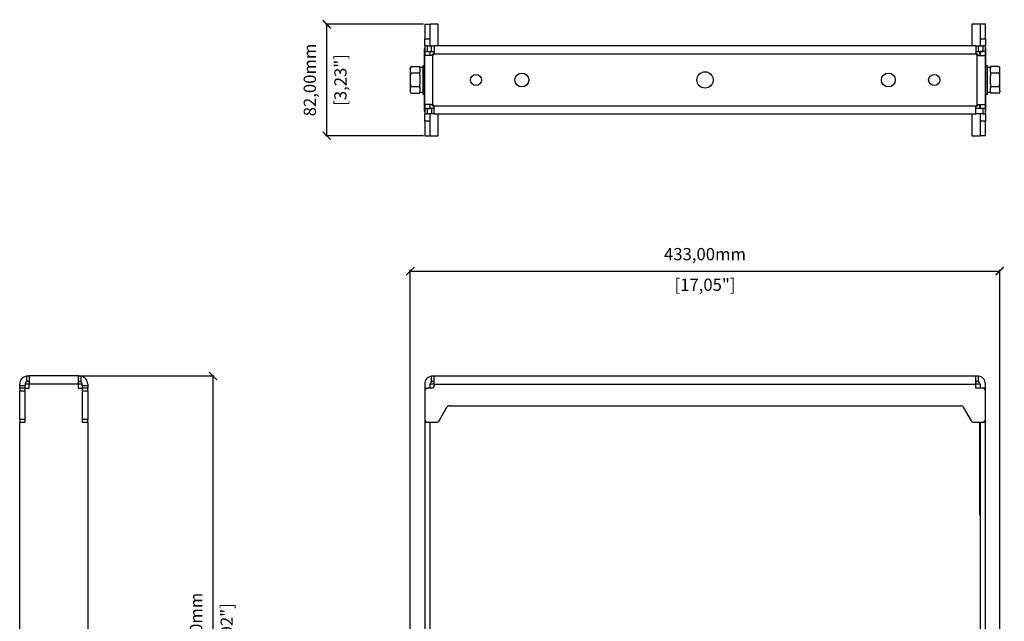
# Model space of a CAD drawing. Units: millimetres. Extents: x 202 to 1506, y 572 to 1692.
# Drawn here: x 218 to 941, y 1014 to 1457 of the extents above; entities that cross this region are included whole.
import ezdxf

# ---------------------------------------------------------------- set-up
doc = ezdxf.new("R2010")
doc.units = ezdxf.units.MM
doc.header["$PDSIZE"] = -1
doc.layers.get('Defpoints').update_dxf_attribs({"color": 5})
doc.layers.add('Dims', color=5, linetype='Continuous')
doc.dimstyles.new('ISO-25', dxfattribs={"dimtxt": 2.5, "dimasz": 2.5, "dimexe": 1.25, "dimexo": 0.625, "dimtad": 1, "dimtxsty": 'Standard', "dimcen": 2.5, "dimadec": 0, "dimazin": 0, "dimtfac": 1, "dimtmove": 0, "dimatfit": 3, "dimfxl": 1, "dimarcsym": 0})

# ---------------------------------------------------------------- blocks, each defined once
blk = doc.blocks.new('_ArchTick')
at = {"color": 0, "linetype": 'ByBlock', "const_width": 0.15}
blk.add_lwpolyline([(-0.5, -0.5), (0.5, 0.5)], dxfattribs=at)
blk = doc.blocks.new('*D105')
at = {"layer": 'Defpoints', "color": 0}
for p in [(937.98, 1271.9), (504.8, 856.79), (937.98, 855.45)]:
    blk.add_point(p, dxfattribs=at)
at = {"layer": 'Dims', "color": 0, "lineweight": -2}
for p, q in [((504.8, 863.18), (504.8, 1272.9)), ((504.8, 1271.9), (937.98, 1271.9)), ((937.98, 856.45), (937.98, 1272.9)), ((504.8, 857.79), (504.8, 858.9))]:
    blk.add_line(p, q, dxfattribs=at)
at = {"layer": 'Dims', "color": 0, "lineweight": -2, "xscale": 6, "yscale": 6, "zscale": 6, "rotation": 180}
blk.add_blockref('_ArchTick', (504.8, 1271.9), dxfattribs=at)
at = {"layer": 'Dims', "color": 0, "lineweight": -2, "xscale": 6, "yscale": 6, "zscale": 6}
blk.add_blockref('_ArchTick', (937.98, 1271.9), dxfattribs=at)
at = {"layer": 'Dims', "color": 7, "char_height": 9, "attachment_point": 5}
for s, insert in [('433,00mm', (721.39, 1283.15)), ('[17,05"]', (721.39, 1260.65))]:
    blk.add_mtext(s, dxfattribs=dict(at, insert=insert))
blk = doc.blocks.new('*D106')
at = {"layer": 'Defpoints', "color": 0}
for p in [(242.87, 1194.79), (242.87, 815.79), (359.87, 815.79)]:
    blk.add_point(p, dxfattribs=at)
at = {"layer": 'Dims', "color": 0, "lineweight": -2}
for p, q in [((262.87, 1194.79), (360.87, 1194.79)), ((359.87, 1194.79), (359.87, 815.79)), ((243.87, 815.79), (360.87, 815.79))]:
    blk.add_line(p, q, dxfattribs=at)
at = {"layer": 'Dims', "color": 0, "lineweight": -2, "xscale": 6, "yscale": 6, "zscale": 6}
for p, rotation in [((359.87, 1194.79), 90), ((359.87, 815.79), 270)]:
    blk.add_blockref('_ArchTick', p, dxfattribs=dict(at, rotation=rotation))
at = {"layer": 'Dims', "color": 7, "char_height": 9, "attachment_point": 5, "rotation": 90}
for s, insert in [('379,00mm', (348.62, 1005.29)), ('[14,92"]', (371.12, 1005.29))]:
    blk.add_mtext(s, dxfattribs=dict(at, insert=insert))
blk = doc.blocks.new('*D107')
at = {"layer": 'Defpoints', "color": 0}
for p in [(443.45, 1453.36), (519.45, 1453.36), (519.45, 1371.36)]:
    blk.add_point(p, dxfattribs=at)
at = {"layer": 'Dims', "color": 0, "lineweight": -2}
for p, q in [((514.45, 1453.36), (442.45, 1453.36)), ((443.45, 1371.36), (443.45, 1453.36)), ((514.45, 1371.36), (442.45, 1371.36))]:
    blk.add_line(p, q, dxfattribs=at)
at = {"layer": 'Dims', "color": 0, "lineweight": -2, "xscale": 6, "yscale": 6, "zscale": 6}
for p, rotation in [((443.45, 1453.36), 90), ((443.45, 1371.36), 270)]:
    blk.add_blockref('_ArchTick', p, dxfattribs=dict(at, rotation=rotation))
at = {"layer": 'Dims', "color": 7, "char_height": 9, "attachment_point": 5, "rotation": 90}
for s, insert in [('82,00mm', (432.2, 1412.36)), ('[3,23"]', (454.7, 1412.36))]:
    blk.add_mtext(s, dxfattribs=dict(at, insert=insert))

msp = doc.modelspace()

# ---------------------------------------------------------------- linework, layer by layer
at = {"color": 7, "linetype": 'Continuous', "lineweight": 25}
for p, q in [((515.449, 1453.359), (519.449, 1453.359)), ((515.449, 1453.359), (515.449, 1442.605)), ((525.449, 1453.359), (519.449, 1453.359)), ((519.449, 1442.605), (519.449, 1453.359)), ((525.449, 1437.359), (525.449, 1453.359)), ((923.449, 1453.359), (917.449, 1453.359)), ((917.449, 1453.359), (917.449, 1437.359)), ((927.449, 1453.359), (923.449, 1453.359)), ((923.449, 1453.359), (923.449, 1442.605)), ((927.449, 1442.605), (927.449, 1453.359)), ((515.449, 1442.605), (519.449, 1442.605)), ((515.449, 1437.359), (515.449, 1442.605)), ((519.449, 1437.359), (519.449, 1442.605)), ((923.449, 1442.605), (927.449, 1442.605)), ((923.449, 1442.605), (923.449, 1437.359)), ((927.449, 1442.605), (927.449, 1437.359)), ((515.074, 1435.359), (515.449, 1435.359)), ((515.074, 1435.359), (515.074, 1389.359)), ((515.449, 1437.359), (515.449, 1433.359)), ((517.449, 1437.359), (515.449, 1437.359)), ((515.449, 1433.359), (519.449, 1433.359)), ((515.449, 1433.359), (515.449, 1430.359)), ((517.449, 1433.359), (517.449, 1437.359)), ((517.449, 1437.359), (520.449, 1437.359)), ((517.449, 1433.359), (520.449, 1433.359)), ((519.449, 1430.359), (519.449, 1433.359)), ((520.449, 1433.359), (520.449, 1437.359)), ((520.449, 1437.359), (522.449, 1437.359)), ((520.449, 1433.359), (522.449, 1433.359)), ((522.449, 1437.359), (522.449, 1432.359)), ((920.449, 1437.359), (522.449, 1437.359)), ((920.449, 1437.359), (920.449, 1432.359)), ((920.449, 1437.359), (922.449, 1437.359)), ((920.449, 1433.359), (922.449, 1433.359)), ((922.449, 1433.359), (922.449, 1437.359)), ((922.449, 1437.359), (925.449, 1437.359)), ((922.449, 1433.359), (925.449, 1433.359)), ((927.449, 1433.359), (923.449, 1433.359)), ((923.449, 1433.359), (923.449, 1430.359)), ((925.449, 1437.359), (925.449, 1433.359)), ((927.449, 1437.359), (925.449, 1437.359)), ((927.449, 1433.359), (927.449, 1437.359)), ((927.824, 1435.359), (927.449, 1435.359)), ((927.449, 1430.359), (927.449, 1433.359)), ((927.824, 1389.359), (927.824, 1435.359)), ((515.449, 1394.359), (515.449, 1430.359)), ((520.449, 1430.359), (515.449, 1430.359)), ((520.449, 1430.359), (522.449, 1432.359)), ((521.449, 1394.091), (521.449, 1430.627)), ((920.717, 1431.359), (522.181, 1431.359)), ((920.449, 1432.359), (922.449, 1430.359)), ((921.449, 1394.091), (921.449, 1430.627)), ((922.449, 1430.359), (927.449, 1430.359)), ((923.074, 1432.359), (923.074, 1430.359)), ((923.074, 1432.359), (923.449, 1432.359)), ((927.449, 1394.359), (927.449, 1430.359)), ((504.799, 1420.376), (504.799, 1420.96)), ((504.799, 1420.376), (504.799, 1419.064)), ((506.013, 1422.174), (511.799, 1422.174)), ((511.799, 1421.274), (511.799, 1422.174)), ((513.999, 1421.409), (511.799, 1421.409)), ((511.799, 1421.274), (511.799, 1418.132)), ((511.799, 1417.266), (511.799, 1418.167)), ((515.074, 1422.859), (513.999, 1422.859)), ((513.999, 1422.859), (513.999, 1412.359)), ((928.899, 1422.859), (927.824, 1422.859)), ((928.899, 1412.359), (928.899, 1422.859)), ((931.099, 1421.409), (928.899, 1421.409)), ((931.099, 1422.174), (931.099, 1421.274)), ((936.885, 1422.174), (931.099, 1422.174)), ((931.099, 1418.167), (931.099, 1421.274)), ((931.099, 1418.167), (931.099, 1417.266)), ((938.099, 1419.064), (938.099, 1420.376)), ((504.799, 1413.671), (504.799, 1411.047)), ((511.799, 1417.266), (506.013, 1417.266)), ((511.799, 1415.466), (511.799, 1417.266)), ((511.799, 1415.466), (511.799, 1412.359)), ((511.799, 1412.359), (511.799, 1409.252)), ((513.999, 1412.359), (513.999, 1401.859)), ((928.899, 1401.859), (928.899, 1412.359)), ((936.885, 1417.266), (931.099, 1417.266)), ((931.099, 1417.266), (931.099, 1415.466)), ((931.099, 1412.359), (931.099, 1415.466)), ((931.099, 1409.252), (931.099, 1412.359)), ((938.099, 1411.047), (938.099, 1413.671)), ((504.799, 1405.654), (504.799, 1404.342)), ((506.013, 1407.451), (511.799, 1407.451)), ((511.799, 1407.451), (511.799, 1409.252)), ((511.799, 1406.551), (511.799, 1407.451)), ((511.799, 1406.585), (511.799, 1403.444)), ((511.799, 1402.544), (511.799, 1403.444)), ((931.099, 1409.252), (931.099, 1407.451)), ((931.099, 1407.451), (931.099, 1406.551)), ((931.099, 1407.451), (936.885, 1407.451)), ((931.099, 1403.444), (931.099, 1406.551)), ((931.099, 1403.444), (931.099, 1402.544)), ((938.099, 1404.342), (938.099, 1405.654)), ((938.099, 1404.342), (938.099, 1403.758)), ((506.013, 1402.544), (511.799, 1402.544)), ((511.799, 1403.309), (513.999, 1403.309)), ((513.999, 1401.859), (515.074, 1401.859)), ((927.824, 1401.859), (928.899, 1401.859)), ((928.899, 1403.309), (931.099, 1403.309)), ((936.885, 1402.544), (931.099, 1402.544)), ((515.074, 1389.359), (515.449, 1389.359)), ((520.449, 1394.359), (515.449, 1394.359)), ((515.449, 1394.359), (515.449, 1391.359)), ((515.449, 1391.359), (515.449, 1387.359)), ((515.449, 1391.359), (519.449, 1391.359)), ((517.449, 1387.359), (517.449, 1391.359)), ((520.449, 1391.359), (517.449, 1391.359)), ((519.449, 1391.359), (519.449, 1394.359)), ((522.449, 1392.359), (520.449, 1394.359)), ((520.449, 1391.359), (520.449, 1387.359)), ((522.449, 1391.359), (520.449, 1391.359)), ((522.181, 1393.359), (920.717, 1393.359)), ((522.449, 1387.359), (522.449, 1392.359)), ((922.449, 1394.359), (920.449, 1392.359)), ((920.449, 1387.359), (920.449, 1392.359)), ((925.449, 1391.359), (920.449, 1391.359)), ((922.449, 1394.359), (927.449, 1394.359)), ((923.074, 1394.359), (923.074, 1392.359)), ((923.074, 1392.359), (923.449, 1392.359)), ((923.449, 1394.359), (923.449, 1391.359)), ((927.449, 1391.359), (923.449, 1391.359)), ((925.449, 1391.359), (925.449, 1387.359)), ((927.449, 1391.359), (927.449, 1394.359)), ((927.449, 1387.359), (927.449, 1391.359)), ((927.824, 1389.359), (927.449, 1389.359)), ((515.449, 1387.359), (517.449, 1387.359)), ((515.449, 1382.113), (515.449, 1387.359)), ((519.449, 1382.113), (515.449, 1382.113)), ((515.449, 1382.113), (515.449, 1371.359)), ((520.449, 1387.359), (517.449, 1387.359)), ((519.449, 1382.113), (519.449, 1387.359)), ((519.449, 1371.359), (519.449, 1382.113)), ((522.449, 1387.359), (520.449, 1387.359)), ((522.449, 1387.359), (920.449, 1387.359)), ((525.449, 1371.359), (525.449, 1387.359)), ((917.449, 1387.359), (917.449, 1371.359)), ((925.449, 1387.359), (920.449, 1387.359)), ((923.449, 1387.359), (923.449, 1382.113)), ((927.449, 1382.113), (923.449, 1382.113)), ((923.449, 1382.113), (923.449, 1371.359)), ((925.449, 1387.359), (927.449, 1387.359)), ((927.449, 1387.359), (927.449, 1382.113)), ((927.449, 1371.359), (927.449, 1382.113)), ((515.449, 1371.359), (519.449, 1371.359)), ((519.449, 1371.359), (525.449, 1371.359)), ((917.449, 1371.359), (923.449, 1371.359)), ((927.449, 1371.359), (923.449, 1371.359)), ((222.873, 1194.707), (222.873, 1190.523)), ((223.873, 1194.79), (224.606, 1194.79)), ((261.141, 1194.79), (224.606, 1194.79)), ((224.873, 1194.707), (224.873, 1188.79)), ((260.873, 1194.707), (260.873, 1188.79)), ((261.141, 1194.79), (261.873, 1194.79)), ((262.873, 1194.707), (262.873, 1190.523)), ((520.449, 1190.523), (520.449, 1194.707)), ((521.449, 1194.79), (522.181, 1194.79)), ((522.181, 1194.79), (920.717, 1194.79)), ((522.449, 1188.79), (522.449, 1194.707)), ((920.449, 1188.79), (920.449, 1194.707)), ((920.717, 1194.79), (921.449, 1194.79)), ((922.449, 1190.523), (922.449, 1194.707)), ((217.873, 1187.79), (217.873, 1188.79)), ((217.873, 1187.79), (221.873, 1187.79)), ((217.873, 1185.79), (217.873, 1187.79)), ((224.873, 1188.791), (221.873, 1188.791)), ((221.873, 1188.79), (221.873, 1187.79)), ((221.873, 1185.79), (221.873, 1187.79)), ((222.456, 1190.189), (222.96, 1190.567)), ((223.858, 1190.79), (224.608, 1190.79)), ((224.606, 1190.79), (223.873, 1190.79)), ((224.873, 1185.79), (224.873, 1188.79)), ((260.873, 1188.79), (224.873, 1188.79)), ((263.874, 1188.791), (260.873, 1188.791)), ((260.873, 1188.79), (260.873, 1185.79)), ((261.141, 1190.79), (261.889, 1190.79)), ((261.873, 1190.79), (261.141, 1190.79)), ((262.808, 1190.55), (263.023, 1190.39)), ((263.873, 1187.79), (263.873, 1188.79)), ((263.873, 1187.79), (267.873, 1187.79)), ((263.873, 1187.79), (263.873, 1185.79)), ((267.873, 1188.79), (267.873, 1187.79)), ((267.873, 1187.79), (267.873, 1185.79)), ((515.449, 1188.79), (515.449, 1185.79)), ((522.449, 1188.791), (519.449, 1188.791)), ((519.449, 1185.79), (519.449, 1188.79)), ((520.035, 1190.194), (520.539, 1190.568)), ((521.433, 1190.79), (522.183, 1190.79)), ((522.181, 1190.79), (521.449, 1190.79)), ((522.449, 1188.79), (522.449, 1187.79)), ((522.449, 1188.79), (920.449, 1188.79)), ((923.449, 1188.791), (920.449, 1188.791)), ((920.449, 1185.79), (920.449, 1188.79)), ((920.717, 1190.79), (921.465, 1190.79)), ((921.449, 1190.79), (920.717, 1190.79)), ((922.383, 1190.55), (922.599, 1190.39)), ((923.449, 1188.79), (923.449, 1185.79)), ((927.449, 1185.79), (927.449, 1188.79)), ((221.873, 1185.79), (217.873, 1185.79)), ((217.873, 1185.79), (217.873, 1183.79)), ((217.873, 1183.79), (221.873, 1183.79)), ((217.873, 1162.79), (217.873, 1183.79)), ((221.873, 1160.79), (221.873, 1185.79)), ((221.873, 1185.79), (224.873, 1185.79)), ((221.873, 1162.79), (221.873, 1183.79)), ((260.873, 1185.79), (263.873, 1185.79)), ((263.873, 1185.79), (263.873, 1160.79)), ((267.873, 1185.79), (263.873, 1185.79)), ((263.873, 1183.79), (267.873, 1183.79)), ((263.873, 1183.79), (263.873, 1162.79)), ((267.873, 1183.79), (267.873, 1185.79)), ((267.873, 1183.79), (267.873, 1162.79)), ((515.449, 1185.79), (517.449, 1185.79)), ((515.449, 1185.79), (515.449, 1183.79)), ((515.449, 1183.79), (515.449, 1162.79)), ((520.449, 1185.79), (517.449, 1185.79)), ((925.449, 1185.79), (920.449, 1185.79)), ((927.449, 1185.79), (925.449, 1185.79)), ((927.449, 1183.79), (927.449, 1185.79)), ((927.449, 1162.79), (927.449, 1183.79)), ((533.532, 1172.79), (909.366, 1172.79)), ((526.026, 1161.79), (531.8, 1171.79)), ((911.098, 1171.79), (916.872, 1161.79)), ((221.873, 1162.79), (217.873, 1162.79)), ((217.873, 1162.79), (217.873, 1160.79)), ((217.873, 932.973), (217.873, 1160.79)), ((217.873, 1160.79), (221.873, 1160.79)), ((267.873, 1162.79), (263.873, 1162.79)), ((263.873, 1160.79), (267.873, 1160.79)), ((267.873, 1160.79), (267.873, 1162.79)), ((267.873, 1160.79), (267.873, 932.973)), ((515.449, 1162.79), (515.449, 1160.79)), ((515.449, 1160.79), (519.449, 1160.79)), ((515.449, 1160.79), (515.449, 932.973)), ((517.449, 1160.79), (524.294, 1160.79)), ((519.449, 932.973), (519.449, 1160.79)), ((918.604, 1160.79), (925.449, 1160.79)), ((923.074, 1160.79), (923.074, 1092.79)), ((923.449, 1160.79), (927.449, 1160.79)), ((923.449, 1160.79), (923.449, 932.973)), ((927.449, 1160.79), (927.449, 1162.79)), ((927.449, 932.973), (927.449, 1160.79)), ((923.074, 1092.79), (923.449, 1092.79))]:
    msp.add_line(p, q, dxfattribs=at)
for centre, radius in [((721.449, 1412.359), 6), ((553.116, 1412.359), 4.1), ((586.782, 1412.359), 5.1), ((856.116, 1412.359), 5.1), ((889.782, 1412.359), 4.1)]:
    msp.add_circle(centre, radius, dxfattribs=at)
for centre, radius, start, end in [((520.449, 1432.359), 2, 300, 330), ((922.449, 1432.359), 2, 210, 240), ((506.013, 1420.96), 1.214, 91.271669, 180), ((936.885, 1420.96), 1.214, 69.831929, 95.908543), ((936.885, 1420.96), 1.214, 0, 52.815688), ((506.013, 1403.758), 1.214, 180, 232.815688), ((936.885, 1403.758), 1.214, 271.271669, 0), ((506.013, 1403.758), 1.214, 249.831929, 275.908543), ((520.449, 1392.359), 2, 30, 60), ((922.449, 1392.359), 2, 120, 150), ((223.873, 1188.79), 6, 99.594068, 180), ((261.873, 1188.79), 6, 0, 80.405932), ((521.449, 1188.79), 6, 99.594068, 180), ((921.449, 1188.79), 6, 0, 80.405932), ((223.873, 1188.79), 2, 120, 180), ((261.873, 1188.79), 2, 0, 60), ((521.449, 1188.79), 2, 120, 180), ((520.449, 1187.79), 2, 270, 0), ((921.449, 1188.79), 2, 0, 60), ((517.449, 1183.79), 2, 90, 180), ((925.449, 1183.79), 2, 0, 90), ((533.532, 1170.79), 2, 90, 150), ((909.366, 1170.79), 2, 30, 90), ((517.449, 1162.79), 2, 180, 270), ((524.294, 1162.79), 2, 270, 330), ((918.604, 1162.79), 2, 210, 270), ((925.449, 1162.79), 2, 270, 0)]:
    msp.add_arc(centre, radius, start, end, dxfattribs=at)
for points, knots in [([(521.449, 1430.627), (521.296, 1430.539), (521.135, 1430.472), (520.798, 1430.382), (520.623, 1430.359), (520.449, 1430.359)], [0, 0, 0, 0, 0.5, 0.5, 1, 1, 1, 1]), ([(522.449, 1432.359), (522.449, 1432.185), (522.427, 1432.013), (522.337, 1431.676), (522.269, 1431.512), (522.181, 1431.359)], [0, 0, 0, 0, 0.5, 0.5, 1, 1, 1, 1]), ([(920.717, 1431.359), (920.629, 1431.512), (920.562, 1431.673), (920.472, 1432.01), (920.449, 1432.185), (920.449, 1432.359)], [0, 0, 0, 0, 0.5, 0.5, 1, 1, 1, 1]), ([(922.449, 1430.359), (922.275, 1430.359), (922.103, 1430.381), (921.766, 1430.471), (921.602, 1430.539), (921.449, 1430.627)], [0, 0, 0, 0, 0.5, 0.5, 1, 1, 1, 1]), ([(504.799, 1419.064), (504.796, 1418.652), (504.791, 1418.159), (505.158, 1417.621), (505.37, 1417.441), (505.622, 1417.324), (505.832, 1417.272), (505.969, 1417.268), (506.013, 1417.266)], [0, 0, 0, 0, 0.5978441, 0.7153241, 0.8334172, 0.8999954, 0.9671601, 1, 1, 1, 1]), ([(506.013, 1422.174), (505.941, 1422.17), (505.797, 1422.162), (505.563, 1422.095), (505.286, 1421.948), (504.902, 1421.527), (504.807, 1420.972), (504.801, 1420.529), (504.799, 1420.376)], [0, 0, 0, 0, 0.0529921, 0.1057319, 0.1937598, 0.3470717, 0.7751216, 1, 1, 1, 1]), ([(938.099, 1420.376), (938.102, 1420.788), (938.107, 1421.281), (937.74, 1421.819), (937.528, 1421.999), (937.277, 1422.117), (937.066, 1422.168), (936.929, 1422.172), (936.885, 1422.174)], [0, 0, 0, 0, 0.5978442, 0.7153242, 0.8334172, 0.8999954, 0.9671602, 1, 1, 1, 1]), ([(936.885, 1417.266), (936.957, 1417.27), (937.101, 1417.278), (937.335, 1417.345), (937.612, 1417.493), (937.996, 1417.913), (938.091, 1418.469), (938.097, 1418.912), (938.099, 1419.064)], [0, 0, 0, 0, 0.0529921, 0.1057319, 0.1937597, 0.3470715, 0.7751209, 1, 1, 1, 1]), ([(504.799, 1411.047), (504.796, 1410.223), (504.791, 1409.237), (505.158, 1408.161), (505.37, 1407.801), (505.622, 1407.566), (505.832, 1407.464), (505.969, 1407.454), (506.013, 1407.451)], [0, 0, 0, 0, 0.5978441, 0.7153241, 0.8334172, 0.8999954, 0.9671601, 1, 1, 1, 1]), ([(506.013, 1417.266), (505.941, 1417.259), (505.797, 1417.243), (505.563, 1417.109), (505.286, 1416.814), (504.902, 1415.973), (504.807, 1414.862), (504.801, 1413.976), (504.799, 1413.671)], [0, 0, 0, 0, 0.0529921, 0.1057319, 0.1937597, 0.3470715, 0.7751209, 1, 1, 1, 1]), ([(938.099, 1413.671), (938.102, 1414.495), (938.107, 1415.481), (937.74, 1416.557), (937.528, 1416.917), (937.277, 1417.152), (937.066, 1417.254), (936.929, 1417.263), (936.885, 1417.266)], [0, 0, 0, 0, 0.5978441, 0.7153241, 0.8334172, 0.8999954, 0.9671601, 1, 1, 1, 1]), ([(936.885, 1407.451), (936.957, 1407.459), (937.101, 1407.475), (937.335, 1407.608), (937.612, 1407.904), (937.996, 1408.745), (938.091, 1409.856), (938.097, 1410.742), (938.099, 1411.047)], [0, 0, 0, 0, 0.0529921, 0.1057319, 0.1937597, 0.3470715, 0.7751209, 1, 1, 1, 1]), ([(504.799, 1404.342), (504.796, 1403.93), (504.791, 1403.437), (505.158, 1402.899), (505.37, 1402.719), (505.622, 1402.601), (505.832, 1402.55), (505.969, 1402.545), (506.013, 1402.544)], [0, 0, 0, 0, 0.5978442, 0.7153242, 0.8334172, 0.8999954, 0.9671602, 1, 1, 1, 1]), ([(506.013, 1407.451), (505.941, 1407.448), (505.797, 1407.44), (505.563, 1407.373), (505.286, 1407.225), (504.902, 1406.805), (504.807, 1406.249), (504.801, 1405.806), (504.799, 1405.654)], [0, 0, 0, 0, 0.0529921, 0.1057319, 0.1937597, 0.3470715, 0.7751209, 1, 1, 1, 1]), ([(938.099, 1405.654), (938.102, 1406.066), (938.107, 1406.559), (937.74, 1407.097), (937.528, 1407.277), (937.277, 1407.394), (937.066, 1407.445), (936.929, 1407.45), (936.885, 1407.451)], [0, 0, 0, 0, 0.5978441, 0.7153241, 0.8334172, 0.8999954, 0.9671601, 1, 1, 1, 1]), ([(936.885, 1402.544), (936.957, 1402.548), (937.101, 1402.556), (937.335, 1402.622), (937.612, 1402.77), (937.996, 1403.191), (938.091, 1403.746), (938.097, 1404.189), (938.099, 1404.342)], [0, 0, 0, 0, 0.0529921, 0.1057319, 0.1937598, 0.3470717, 0.7751216, 1, 1, 1, 1]), ([(520.449, 1394.359), (520.623, 1394.359), (520.795, 1394.337), (521.132, 1394.247), (521.296, 1394.179), (521.449, 1394.091)], [0, 0, 0, 0, 0.5, 0.5, 1, 1, 1, 1]), ([(522.181, 1393.359), (522.269, 1393.206), (522.336, 1393.045), (522.426, 1392.708), (522.449, 1392.533), (522.449, 1392.359)], [0, 0, 0, 0, 0.5, 0.5, 1, 1, 1, 1]), ([(920.449, 1392.359), (920.449, 1392.533), (920.471, 1392.704), (920.561, 1393.042), (920.629, 1393.206), (920.717, 1393.359)], [0, 0, 0, 0, 0.5, 0.5, 1, 1, 1, 1]), ([(921.449, 1394.091), (921.602, 1394.179), (921.763, 1394.246), (922.1, 1394.336), (922.275, 1394.359), (922.449, 1394.359)], [0, 0, 0, 0, 0.5, 0.5, 1, 1, 1, 1]), ([(222.873, 1194.707), (223.048, 1194.736), (223.219, 1194.757), (223.556, 1194.784), (223.721, 1194.79), (223.873, 1194.79)], [0, 0, 0, 0, 0.5, 0.5, 1, 1, 1, 1]), ([(224.606, 1194.79), (224.694, 1194.79), (224.76, 1194.785), (224.85, 1194.757), (224.873, 1194.736), (224.873, 1194.707)], [0, 0, 0, 0, 0.5, 0.5, 1, 1, 1, 1]), ([(260.873, 1194.707), (260.873, 1194.736), (260.896, 1194.757), (260.986, 1194.784), (261.053, 1194.79), (261.141, 1194.79)], [0, 0, 0, 0, 0.5, 0.5, 1, 1, 1, 1]), ([(261.873, 1194.79), (262.026, 1194.79), (262.187, 1194.785), (262.524, 1194.757), (262.699, 1194.736), (262.873, 1194.707)], [0, 0, 0, 0, 0.5, 0.5, 1, 1, 1, 1]), ([(520.449, 1194.707), (520.623, 1194.736), (520.795, 1194.757), (521.132, 1194.784), (521.296, 1194.79), (521.449, 1194.79)], [0, 0, 0, 0, 0.5, 0.5, 1, 1, 1, 1]), ([(522.181, 1194.79), (522.269, 1194.79), (522.336, 1194.785), (522.426, 1194.757), (522.449, 1194.736), (522.449, 1194.707)], [0, 0, 0, 0, 0.5, 0.5, 1, 1, 1, 1]), ([(920.449, 1194.707), (920.449, 1194.736), (920.471, 1194.757), (920.561, 1194.784), (920.629, 1194.79), (920.717, 1194.79)], [0, 0, 0, 0, 0.5, 0.5, 1, 1, 1, 1]), ([(921.449, 1194.79), (921.602, 1194.79), (921.763, 1194.785), (922.1, 1194.757), (922.275, 1194.736), (922.449, 1194.707)], [0, 0, 0, 0, 0.5, 0.5, 1, 1, 1, 1]), ([(223.873, 1190.79), (223.714, 1190.79), (223.546, 1190.771), (223.201, 1190.683), (223.033, 1190.614), (222.873, 1190.523)], [0, 0, 0, 0, 0.5, 0.5, 1, 1, 1, 1]), ([(224.873, 1190.523), (224.873, 1190.614), (224.854, 1190.683), (224.765, 1190.771), (224.697, 1190.79), (224.606, 1190.79)], [0, 0, 0, 0, 0.5, 0.5, 1, 1, 1, 1]), ([(261.141, 1190.79), (261.049, 1190.79), (260.981, 1190.771), (260.893, 1190.683), (260.873, 1190.614), (260.873, 1190.523)], [0, 0, 0, 0, 0.5, 0.5, 1, 1, 1, 1]), ([(262.873, 1190.523), (262.714, 1190.614), (262.546, 1190.683), (262.201, 1190.771), (262.033, 1190.79), (261.873, 1190.79)], [0, 0, 0, 0, 0.5, 0.5, 1, 1, 1, 1]), ([(521.449, 1190.79), (521.29, 1190.79), (521.121, 1190.771), (520.777, 1190.683), (520.608, 1190.614), (520.449, 1190.523)], [0, 0, 0, 0, 0.5, 0.5, 1, 1, 1, 1]), ([(522.449, 1190.523), (522.449, 1190.614), (522.43, 1190.683), (522.341, 1190.771), (522.273, 1190.79), (522.181, 1190.79)], [0, 0, 0, 0, 0.5, 0.5, 1, 1, 1, 1]), ([(920.717, 1190.79), (920.625, 1190.79), (920.557, 1190.771), (920.468, 1190.683), (920.449, 1190.614), (920.449, 1190.523)], [0, 0, 0, 0, 0.5, 0.5, 1, 1, 1, 1]), ([(922.449, 1190.523), (922.29, 1190.614), (922.121, 1190.683), (921.777, 1190.771), (921.608, 1190.79), (921.449, 1190.79)], [0, 0, 0, 0, 0.5, 0.5, 1, 1, 1, 1])]:
    msp.add_open_spline(points, degree=3, knots=knots, dxfattribs=at)
for points in [[(504.799, 1419.064), (504.799, 1418.311), (504.799, 1416.805), (504.799, 1414.716), (504.799, 1413.671)], [(938.099, 1413.671), (938.099, 1414.716), (938.099, 1416.805), (938.099, 1418.311), (938.099, 1419.064)], [(504.799, 1411.047), (504.799, 1410.002), (504.799, 1407.913), (504.799, 1406.407), (504.799, 1405.654)], [(938.099, 1405.654), (938.099, 1406.407), (938.099, 1407.913), (938.099, 1410.002), (938.099, 1411.047)]]:
    msp.add_open_spline(points, degree=3, dxfattribs=at)

# ---------------------------------------------------------------- dimensions: what is measured, and where the dimension line sits
at = {"layer": 'Dims'}
for base, p1, p2, picture, middle in [((443.449, 1453.359), (519.449, 1371.359), (519.449, 1453.359), '*D107', (432.199, 1412.359)), ((359.873, 815.79), (242.873, 1194.79), (242.873, 815.79), '*D106', (348.623, 1005.29))]:
    dim = msp.add_linear_dim(base=base, p1=p1, p2=p2, angle=90, dimstyle='ISO-25', override={"dimtxt": 9, "dimasz": 6, "dimexe": 1, "dimexo": 1, "dimgap": 6, "dimtad": 0, "dimrnd": 1, "dimzin": 0, "dimpost": 'mm\\X', "dimblk": 'ArchTick', "dimclrt": 7, "dimtzin": 0}, dxfattribs=at)
    dim.commit()
    dim.dimension.update_dxf_attribs({"geometry": picture, "text_midpoint": middle})
dim = msp.add_linear_dim(base=(937.977, 1271.904), p1=(504.799, 856.79), p2=(937.977, 855.445), dimstyle='ISO-25', override={"dimtxt": 9, "dimasz": 6, "dimexe": 1, "dimexo": 1, "dimgap": 6, "dimtad": 0, "dimrnd": 1, "dimzin": 0, "dimpost": 'mm\\X', "dimblk": 'ArchTick', "dimclrt": 7, "dimtzin": 0}, dxfattribs=at)
dim.commit()
dim.dimension.update_dxf_attribs({"geometry": '*D105', "text_midpoint": (721.388, 1283.154)})

doc.saveas('drawing.dxf')
